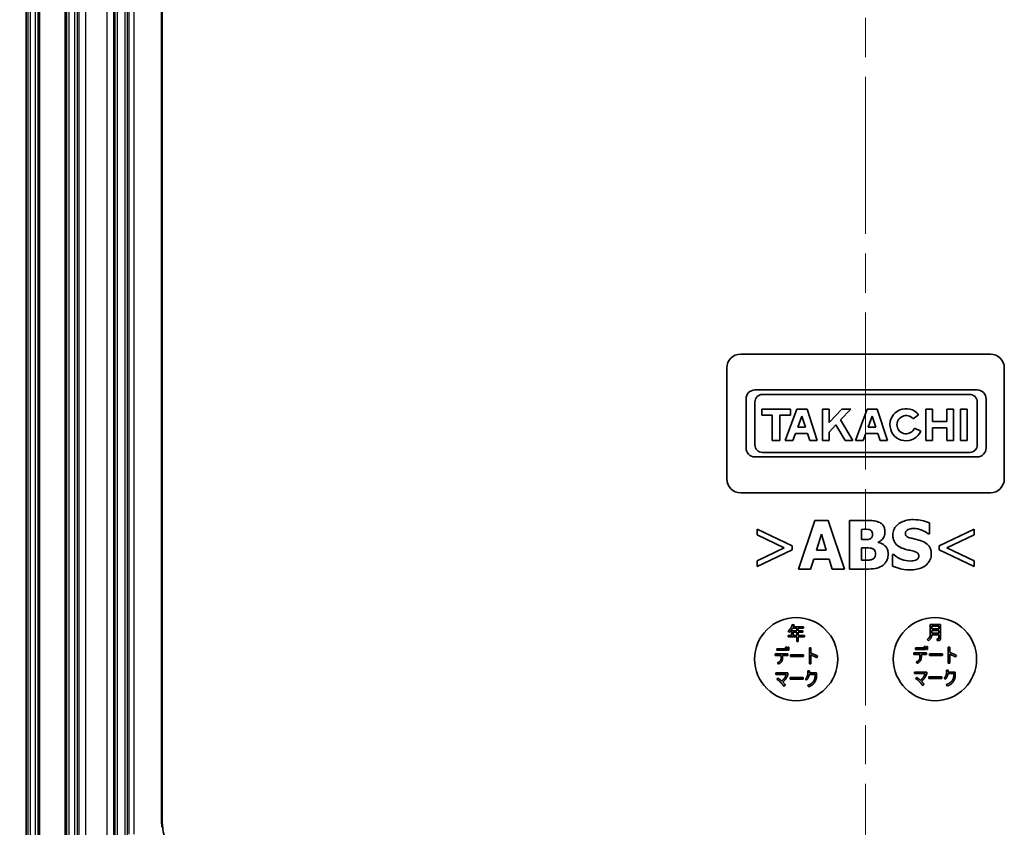
# Model space of a CAD drawing. Units: millimetres. Extents: x 29 to 3187, y 16 to 578.
# Drawn here: x 2041 to 2112, y 268 to 326 of the extents above; entities that cross this region are included whole.
import ezdxf

# ---------------------------------------------------------------- set-up
doc = ezdxf.new("R2010")
doc.units = ezdxf.units.MM
doc.header["$LTSCALE"] = 2
doc.linetypes.add('CHAIN', pattern=[0.3543, 0.2362, -0.0295, 0.0591, -0.0295])
doc.layers.get('Defpoints').update_dxf_attribs({"lineweight": 25})
doc.layers.add('Centerline (ISO)', color=7, linetype='Continuous', lineweight=18, true_color=0x80ffff)
for name, color, linetype, lineweight in [('Dimension (ISO)', 7, 'Continuous', 18), ('Visible (ISO)', 7, 'Continuous', 35), ('Visible Narrow (ISO)', 7, 'Continuous', 25)]:
    doc.layers.add(name, color=color, linetype=linetype, lineweight=lineweight)
doc.styles.add('Note Text (TK)', font='txt')
doc.dimstyles.new('Default - Method 1b (TK)', dxfattribs={"dimscale": 2, "dimtxt": 2.5, "dimasz": 2.5, "dimexe": 1, "dimexo": 1.5, "dimgap": 1, "dimtad": 1, "dimtoh": 1, "dimrnd": 1e-08, "dimdsep": 46, "dimtxsty": 'Note Text (TK)', "dimcen": 0.09, "dimdle": 5, "dimclrd": 100, "dimclre": 100, "dimclrt": 7, "dimadec": 1, "dimazin": 1, "dimtfac": 1, "dimtmove": 0, "dimatfit": 3, "dimfxl": 0, "dimtolj": 1, "dimlwd": -1, "dimlwe": -1, "dimarcsym": 0})

# ---------------------------------------------------------------- blocks, each defined once
blk = doc.blocks.new('*D57')
at = {"layer": 'Defpoints', "color": 0, "transparency": 16777216}
for p in [(2072.757, 430.118), (2024.622, 259.751), (2072.757, 259.751)]:
    blk.add_point(p, dxfattribs=at)
at = {"layer": 'Dimension (ISO)', "color": 100, "transparency": 16777216}
for p, q in [((2069.757, 430.118), (2022.622, 430.118)), ((2024.622, 425.118), (2024.622, 264.751)), ((2069.757, 259.751), (2022.622, 259.751))]:
    blk.add_line(p, q, dxfattribs=at)
for points in [[(2023.789, 425.118), (2025.456, 425.118), (2024.622, 430.118)], [(2023.789, 264.751), (2025.456, 264.751), (2024.622, 259.751)]]:
    blk.add_solid(points, dxfattribs=at)
at = {"layer": 'Dimension (ISO)', "color": 7, "transparency": 16777216, "insert": (2019.343, 303.323), "char_height": 5, "attachment_point": 4, "rotation": 90, "style": 'Note Text (TK)'}
blk.add_mtext('\\A1; \\fＭＳ Ｐゴシック|b0|i0;\\H4.9746;有効寸法 / Max dim. 170.3', dxfattribs=at)

msp = doc.modelspace()

# ---------------------------------------------------------------- linework, layer by layer
at = {"layer": 'Centerline (ISO)', "linetype": 'CHAIN', "ltscale": 23.990969}
msp.add_line((2101.9566, 440.8636), (2101.9566, 242.8636), dxfattribs=at)
at = {"layer": 'Visible (ISO)'}
for p, q in [((2041.4566, 418.3842), (2041.4566, 265.343)), ((2042.4216, 418.3842), (2042.4216, 265.343)), ((2044.2566, 265.343), (2044.2566, 418.3842)), ((2051.1969, 268.3668), (2051.1969, 415.3605)), ((2051.2416, 415.3605), (2051.2416, 268.3668)), ((2092.9566, 301.8636), (2110.9566, 301.8636)), ((2091.9566, 292.8636), (2091.9566, 300.8636)), ((2111.9566, 300.8636), (2111.9566, 292.8636)), ((2110.007, 299.2751), (2093.9798, 299.2751)), ((2094.5215, 298.956), (2109.4654, 298.956)), ((2093.3417, 298.637), (2093.3417, 295.0902)), ((2093.9798, 295.3128), (2093.9798, 298.4144)), ((2110.007, 298.4144), (2110.007, 295.3128)), ((2110.6451, 295.0902), (2110.6451, 298.637)), ((2096.5404, 297.9024), (2094.4736, 297.9024)), ((2094.4736, 297.9024), (2094.4736, 297.4572)), ((2094.4736, 297.4572), (2095.2345, 297.4572)), ((2095.2345, 297.4572), (2095.2345, 295.6393)), ((2095.7687, 295.6393), (2095.7687, 297.4572)), ((2095.7687, 297.4572), (2096.5404, 297.4572)), ((2097.0113, 297.9024), (2096.1694, 295.6393)), ((2096.5404, 297.4572), (2096.5404, 297.9024)), ((2097.7351, 297.9024), (2097.0113, 297.9024)), ((2097.0718, 296.5964), (2097.3652, 297.3852)), ((2097.3652, 297.3852), (2097.6225, 296.5964)), ((2098.4734, 295.6393), (2097.7351, 297.9024)), ((2099.3261, 297.9024), (2098.848, 297.9024)), ((2098.848, 297.9024), (2098.848, 295.6393)), ((2100.2341, 297.9024), (2099.3261, 296.9415)), ((2099.3261, 296.9415), (2099.3261, 297.9024)), ((2100.1572, 297.1168), (2100.8996, 297.9024)), ((2100.8996, 297.9024), (2100.2341, 297.9024)), ((2102.0791, 297.9024), (2101.2373, 295.6393)), ((2102.803, 297.9024), (2102.0791, 297.9024)), ((2102.1396, 296.5964), (2102.4331, 297.3852)), ((2102.4331, 297.3852), (2102.6904, 296.5964)), ((2103.5412, 295.6393), (2102.803, 297.9024)), ((2105.3809, 297.1876), (2105.7776, 297.4922)), ((2106.77, 297.9024), (2106.2988, 297.9024)), ((2106.2988, 297.9024), (2106.2988, 295.6393)), ((2106.77, 296.9935), (2106.77, 297.9024)), ((2107.8236, 297.9024), (2107.8236, 296.9935)), ((2108.2948, 297.9024), (2107.8236, 297.9024)), ((2108.2948, 295.6393), (2108.2948, 297.9024)), ((2108.7994, 297.9024), (2108.7994, 295.6393)), ((2109.2742, 297.9024), (2108.7994, 297.9024)), ((2109.2742, 295.6393), (2109.2742, 297.9024)), ((2099.3261, 296.2372), (2099.8119, 296.7513)), ((2099.8119, 296.7513), (2100.474, 295.6393)), ((2101.0369, 295.6393), (2100.1572, 297.1168)), ((2107.8236, 296.9935), (2106.77, 296.9935)), ((2096.7157, 295.6393), (2096.898, 296.1293)), ((2096.898, 296.1293), (2097.7749, 296.1293)), ((2097.6225, 296.5964), (2097.0718, 296.5964)), ((2097.7749, 296.1293), (2097.9347, 295.6393)), ((2099.3261, 295.6393), (2099.3261, 296.2372)), ((2101.7836, 295.6393), (2101.9659, 296.1293)), ((2101.9659, 296.1293), (2102.8428, 296.1293)), ((2102.6904, 296.5964), (2102.1396, 296.5964)), ((2102.8428, 296.1293), (2103.0026, 295.6393)), ((2105.9346, 296.3108), (2105.4787, 296.5166)), ((2106.77, 295.6393), (2106.77, 296.5483)), ((2106.77, 296.5483), (2107.8236, 296.5483)), ((2107.8236, 296.5483), (2107.8236, 295.6393)), ((2095.2345, 295.6393), (2095.7687, 295.6393)), ((2096.1694, 295.6393), (2096.7157, 295.6393)), ((2097.9347, 295.6393), (2098.4734, 295.6393)), ((2098.848, 295.6393), (2099.3261, 295.6393)), ((2100.474, 295.6393), (2101.0369, 295.6393)), ((2101.2373, 295.6393), (2101.7836, 295.6393)), ((2103.0026, 295.6393), (2103.5412, 295.6393)), ((2106.2988, 295.6393), (2106.77, 295.6393)), ((2107.8236, 295.6393), (2108.2948, 295.6393)), ((2108.7994, 295.6393), (2109.2742, 295.6393)), ((2109.4654, 294.7712), (2094.5215, 294.7712)), ((2093.9798, 294.4521), (2110.007, 294.4521)), ((2110.9566, 291.8636), (2092.9566, 291.8636)), ((2098.302, 289.8636), (2097.1193, 286.3636)), ((2099.2607, 289.8636), (2098.302, 289.8636)), ((2100.4434, 286.3636), (2099.2607, 289.8636)), ((2102.0261, 289.8636), (2100.7923, 289.8636)), ((2100.7923, 289.8636), (2100.7923, 286.3636)), ((2106.5528, 288.8908), (2106.5528, 289.6906)), ((2096.6598, 288.0342), (2094.1355, 289.2396)), ((2094.1355, 289.2396), (2094.1355, 288.8227)), ((2098.4098, 287.7137), (2098.77, 288.8709)), ((2098.77, 288.8709), (2099.1274, 287.7137)), ((2101.6658, 288.4823), (2101.6658, 289.2254)), ((2101.6658, 289.2254), (2101.7254, 289.2254)), ((2106.4762, 288.8908), (2106.5528, 288.8908)), ((2109.7777, 289.2396), (2107.2534, 288.0342)), ((2109.7777, 288.8227), (2109.7777, 289.2396)), ((2094.1355, 288.8227), (2096.0925, 287.8952)), ((2101.7765, 288.4823), (2101.6658, 288.4823)), ((2102.8741, 288.2838), (2102.8741, 288.3008)), ((2107.8206, 287.8952), (2109.7777, 288.8227)), ((2096.0925, 287.8952), (2094.1355, 286.9649)), ((2094.1355, 286.548), (2096.6598, 287.7534)), ((2096.6598, 287.7534), (2096.6598, 288.0342)), ((2099.1274, 287.7137), (2098.4098, 287.7137)), ((2101.6658, 287.0018), (2101.6658, 287.8839)), ((2101.6658, 287.8839), (2101.8275, 287.8839)), ((2107.2534, 288.0342), (2107.2534, 287.7534)), ((2107.2534, 287.7534), (2109.7777, 286.548)), ((2109.7777, 286.9649), (2107.8206, 287.8952)), ((2094.1355, 286.9649), (2094.1355, 286.548)), ((2097.9985, 286.3636), (2098.2197, 287.0784)), ((2098.2197, 287.0784), (2099.3202, 287.0784)), ((2099.3202, 287.0784), (2099.5386, 286.3636)), ((2101.7141, 287.0018), (2101.6658, 287.0018)), ((2103.9831, 287.4045), (2103.9037, 287.4045)), ((2103.9037, 287.4045), (2103.9037, 286.5707)), ((2109.7777, 286.548), (2109.7777, 286.9649)), ((2097.1193, 286.3636), (2097.9985, 286.3636)), ((2099.5386, 286.3636), (2100.4434, 286.3636)), ((2100.7923, 286.3636), (2102.1906, 286.3636)), ((2096.4464, 281.7996), (2096.3711, 281.896)), ((2096.6182, 281.9122), (2096.9943, 281.9122)), ((2096.6182, 281.5678), (2096.6182, 281.9122)), ((2096.6717, 282.3636), (2096.7957, 282.3312)), ((2096.9943, 282.0946), (2096.6985, 282.0946)), ((2096.7252, 281.8101), (2096.9943, 281.8101)), ((2096.7252, 281.5678), (2096.7252, 281.8101)), ((2096.7795, 282.3045), (2096.7366, 282.1967)), ((2096.7366, 282.1967), (2097.4934, 282.1967)), ((2096.9943, 281.9122), (2096.9943, 282.0946)), ((2096.9943, 281.8101), (2096.9943, 281.5678)), ((2097.1012, 282.0946), (2097.1012, 281.9122)), ((2097.4934, 282.0946), (2097.1012, 282.0946)), ((2097.1012, 281.9122), (2097.4238, 281.9122)), ((2097.1012, 281.8101), (2097.1012, 281.5678)), ((2097.4238, 281.8101), (2097.1012, 281.8101)), ((2097.4238, 281.9122), (2097.4238, 281.8101)), ((2097.4934, 282.1967), (2097.4934, 282.0946)), ((2106.6239, 282.3636), (2107.3484, 282.3636)), ((2106.6239, 281.7088), (2106.6239, 282.3636)), ((2106.7309, 282.2453), (2107.2414, 282.2453)), ((2106.7309, 282.0524), (2106.7309, 282.2453)), ((2107.2414, 282.0524), (2106.7309, 282.0524)), ((2106.7309, 281.9341), (2107.2414, 281.9341)), ((2106.7309, 281.7404), (2106.7309, 281.9341)), ((2107.2414, 282.2453), (2107.2414, 282.0524)), ((2107.2414, 281.9341), (2107.2414, 281.7404)), ((2107.3484, 282.3636), (2107.3484, 281.3053)), ((2096.3767, 281.5678), (2096.6182, 281.5678)), ((2096.3767, 281.4665), (2096.3767, 281.5678)), ((2096.9943, 281.4665), (2096.3767, 281.4665)), ((2096.9943, 281.5678), (2096.7252, 281.5678)), ((2096.9943, 281.144), (2096.9943, 281.4665)), ((2097.1012, 281.144), (2096.9943, 281.144)), ((2097.1012, 281.5678), (2097.5526, 281.5678)), ((2097.1012, 281.4665), (2097.1012, 281.144)), ((2097.5526, 281.4665), (2097.1012, 281.4665)), ((2097.5526, 281.5678), (2097.5526, 281.4665)), ((2106.4943, 281.1878), (2106.4035, 281.2891)), ((2107.2414, 281.7404), (2106.7309, 281.7404)), ((2107.2414, 281.6221), (2106.7309, 281.6221)), ((2107.1069, 281.3377), (2107.2195, 281.3377)), ((2107.1288, 281.2194), (2107.1069, 281.3377)), ((2107.2576, 281.2194), (2107.1288, 281.2194)), ((2107.2414, 281.3596), (2107.2414, 281.6221)), ((2095.5579, 280.5129), (2095.5579, 280.615)), ((2095.5579, 280.615), (2096.1486, 280.615)), ((2096.1486, 280.5129), (2095.5579, 280.5129)), ((2096.1486, 280.615), (2096.1486, 280.5129)), ((2096.1916, 280.7277), (2096.2823, 280.7277)), ((2096.1916, 280.5178), (2096.1916, 280.7277)), ((2096.2823, 280.5178), (2096.1916, 280.5178)), ((2096.2823, 280.7277), (2096.2823, 280.5178)), ((2096.3366, 280.7277), (2096.4274, 280.7277)), ((2096.3366, 280.5178), (2096.3366, 280.7277)), ((2096.4274, 280.5178), (2096.3366, 280.5178)), ((2096.4274, 280.7277), (2096.4274, 280.5178)), ((2097.9152, 280.679), (2098.0222, 280.679)), ((2097.9152, 279.5299), (2097.9152, 280.679)), ((2098.0222, 280.679), (2098.0222, 280.2925)), ((2105.5579, 280.5672), (2105.5579, 280.6693)), ((2105.5579, 280.6693), (2106.1486, 280.6693)), ((2106.1486, 280.5672), (2105.5579, 280.5672)), ((2106.1486, 280.6693), (2106.1486, 280.5672)), ((2106.1916, 280.782), (2106.2823, 280.782)), ((2106.1916, 280.5721), (2106.1916, 280.782)), ((2106.2823, 280.5721), (2106.1916, 280.5721)), ((2106.2823, 280.782), (2106.2823, 280.5721)), ((2106.3366, 280.782), (2106.4274, 280.782)), ((2106.3366, 280.5721), (2106.3366, 280.782)), ((2106.4274, 280.5721), (2106.3366, 280.5721)), ((2106.4274, 280.782), (2106.4274, 280.5721)), ((2107.9152, 280.7333), (2108.0222, 280.7333)), ((2107.9152, 279.5842), (2107.9152, 280.7333)), ((2108.0222, 280.7333), (2108.0222, 280.3468)), ((2095.4282, 280.1369), (2095.4282, 280.2544)), ((2095.4282, 280.2544), (2096.3577, 280.2544)), ((2095.869, 280.1369), (2095.4282, 280.1369)), ((2095.869, 279.9594), (2095.869, 280.1369)), ((2095.9768, 280.1369), (2095.9768, 279.9594)), ((2096.3577, 280.1369), (2095.9768, 280.1369)), ((2096.3577, 280.2544), (2096.3577, 280.1369)), ((2096.5562, 280.1847), (2097.4914, 280.1847)), ((2096.5562, 280.0664), (2096.5562, 280.1847)), ((2097.4914, 280.0664), (2096.5562, 280.0664)), ((2097.4914, 280.1847), (2097.4914, 280.0664)), ((2098.0222, 280.1636), (2098.0222, 279.5299)), ((2098.5003, 280.0826), (2098.4306, 279.9651)), ((2105.4282, 280.1912), (2105.4282, 280.3087)), ((2105.4282, 280.3087), (2106.3577, 280.3087)), ((2105.869, 280.1912), (2105.4282, 280.1912)), ((2105.681, 279.568), (2105.6114, 279.6701)), ((2105.869, 280.0137), (2105.869, 280.1912)), ((2105.9768, 280.1912), (2105.9768, 280.0137)), ((2106.3577, 280.1912), (2105.9768, 280.1912)), ((2106.3577, 280.3087), (2106.3577, 280.1912)), ((2106.5562, 280.239), (2107.4914, 280.239)), ((2106.5562, 280.1207), (2106.5562, 280.239)), ((2107.4914, 280.1207), (2106.5562, 280.1207)), ((2107.4914, 280.239), (2107.4914, 280.1207)), ((2108.0222, 280.2179), (2108.0222, 279.5842)), ((2108.5003, 280.1369), (2108.4306, 280.0194)), ((2095.681, 279.5137), (2095.6114, 279.6158)), ((2097.7973, 279.022), (2097.9156, 279.022)), ((2098.0222, 279.5299), (2097.9152, 279.5299)), ((2105.4821, 278.9369), (2106.3638, 278.9369)), ((2105.4821, 278.8186), (2105.4821, 278.9369)), ((2106.3638, 278.9369), (2106.3638, 278.813)), ((2107.7973, 279.0763), (2107.9156, 279.0763)), ((2108.0222, 279.5842), (2107.9152, 279.5842)), ((2095.4821, 278.8827), (2096.3638, 278.8827)), ((2095.4821, 278.7643), (2095.4821, 278.8827)), ((2096.2293, 278.7643), (2095.4821, 278.7643)), ((2095.5688, 278.3989), (2095.6385, 278.4904)), ((2096.3638, 278.8827), (2096.3638, 278.7587)), ((2096.5242, 278.5382), (2097.4594, 278.5382)), ((2096.5242, 278.4199), (2096.5242, 278.5382)), ((2097.4594, 278.4199), (2096.5242, 278.4199)), ((2097.4594, 278.5382), (2097.4594, 278.4199)), ((2097.7058, 278.3559), (2097.6199, 278.4418)), ((2098.3184, 278.7643), (2097.8994, 278.7643)), ((2097.91, 278.8664), (2098.4254, 278.8664)), ((2098.3184, 278.689), (2098.3184, 278.7643)), ((2098.4254, 278.8664), (2098.4254, 278.689)), ((2106.2293, 278.8186), (2105.4821, 278.8186)), ((2105.5688, 278.4532), (2105.6385, 278.5447)), ((2106.5242, 278.5925), (2107.4594, 278.5925)), ((2106.5242, 278.4742), (2106.5242, 278.5925)), ((2107.4594, 278.4742), (2106.5242, 278.4742)), ((2107.4594, 278.5925), (2107.4594, 278.4742)), ((2107.7058, 278.4102), (2107.6199, 278.4961)), ((2108.3184, 278.8186), (2107.8994, 278.8186)), ((2107.91, 278.9207), (2108.4254, 278.9207)), ((2108.3184, 278.7433), (2108.3184, 278.8186)), ((2108.4254, 278.9207), (2108.4254, 278.7433)), ((2096.1701, 277.9961), (2096.0575, 277.9102)), ((2097.8614, 277.8721), (2097.7755, 277.9742)), ((2106.1701, 278.0504), (2106.0575, 277.9645)), ((2107.8614, 277.9264), (2107.7755, 278.0285))]:
    msp.add_line(p, q, dxfattribs=at)
for centre in [(2096.9566, 279.8636), (2106.9566, 279.8636)]:
    msp.add_circle(centre, 3, dxfattribs=at)
for centre, radius, start, end in [((2092.9566, 300.8636), 1, 90, 180), ((2110.9566, 300.8636), 1, 0, 90), ((2093.9798, 298.637), 0.6381, 90, 180), ((2094.5215, 298.4144), 0.5417, 90, 180), ((2109.4654, 298.4144), 0.5417, 0, 90), ((2110.007, 298.637), 0.6381, 0, 90), ((2104.8724, 296.7709), 1.1575, 38.550541, 336.582018), ((2104.8724, 296.7709), 0.6575, 39.336437, 337.24647), ((2094.5215, 295.3128), 0.5417, 180, 270), ((2109.4654, 295.3128), 0.5417, 270, 0), ((2093.9798, 295.0902), 0.6381, 180, 270), ((2110.007, 295.0902), 0.6381, 270, 0), ((2092.9566, 292.8636), 1, 180, 270), ((2110.9566, 292.8636), 1, 270, 0), ((2056.1566, 268.3668), 4.915, 180, 225)]:
    msp.add_arc(centre, radius, start, end, dxfattribs=at)
msp.add_ellipse((2056.2779, 268.3668), major_axis=(5.0811, 0), ratio=0.9997147, start_param=3.1415927, end_param=3.2659638, dxfattribs=at)
for points, knots in [([(2102.9819, 289.7104), (2102.8654, 289.7735), (2102.7413, 289.8142), (2102.5248, 289.8467), (2102.3664, 289.8636), (2102.0261, 289.8636)], [-0.25848976, -0.25848976, -0.25848976, -0.25848976, -0.10210734, -0.10210734, 0, 0, 0, 0]), ([(2103.3563, 289.0496), (2103.3563, 289.1465), (2103.343, 289.2425), (2103.2873, 289.4029), (2103.2512, 289.4757), (2103.1359, 289.6132), (2103.0632, 289.668), (2102.9819, 289.7104)], [-0.088834077, -0.088834077, -0.088834077, -0.088834077, -0.053840738, -0.053840738, -0.027522132, -0.027522132, 0, 0, 0, 0]), ([(2105.3786, 289.926), (2105.2278, 289.926), (2105.0766, 289.9127), (2104.7946, 289.8518), (2104.6646, 289.8077), (2104.4231, 289.6854), (2104.2943, 289.6002), (2104.1053, 289.4046), (2104.0398, 289.3084), (2103.9451, 289.0802), (2103.9235, 288.9545), (2103.9235, 288.8255)], [-0.22050565, -0.22050565, -0.22050565, -0.22050565, -0.16814357, -0.16814357, -0.12028991, -0.12028991, -0.07411691, -0.07411691, -0.03869977, -0.03869977, 0, 0, 0, 0]), ([(2106.5528, 289.6906), (2106.3768, 289.7684), (2106.1881, 289.8233), (2105.8738, 289.8882), (2105.656, 289.926), (2105.3786, 289.926)], [-0.20769368, -0.20769368, -0.20769368, -0.20769368, -0.08321563, -0.08321563, 0, 0, 0, 0]), ([(2101.7254, 289.2254), (2101.8617, 289.2254), (2101.9986, 289.2333), (2102.1857, 289.2139), (2102.2371, 289.202), (2102.2842, 289.1801)], [-0.056472656, -0.056472656, -0.056472656, -0.056472656, -0.015581554, -0.015581554, 0, 0, 0, 0]), ([(2102.4629, 288.8766), (2102.4629, 288.8154), (2102.4546, 288.7539), (2102.4199, 288.6632), (2102.4043, 288.636), (2102.3526, 288.579), (2102.3168, 288.5549), (2102.2785, 288.5362)], [-0.040586033, -0.040586033, -0.040586033, -0.040586033, -0.023069278, -0.023069278, -0.012781113, -0.012781113, 0, 0, 0, 0]), ([(2102.2842, 289.1801), (2102.3025, 289.172), (2102.3199, 289.1623), (2102.352, 289.1391), (2102.3663, 289.126), (2102.3854, 289.1041), (2102.4143, 289.0702), (2102.4537, 288.9652), (2102.4629, 288.9215), (2102.4629, 288.8766)], [-0.11680746, -0.11680746, -0.11680746, -0.11680746, -0.07465943, -0.07465943, -0.03364347, -0.03364347, -0.0134772, -0.0134772, 0, 0, 0, 0]), ([(2102.8741, 288.3008), (2102.9677, 288.3394), (2103.052, 288.393), (2103.2067, 288.5461), (2103.2602, 288.6384), (2103.337, 288.8234), (2103.3563, 288.935), (2103.3563, 289.0496)], [-0.082456225, -0.082456225, -0.082456225, -0.082456225, -0.06009218, -0.06009218, -0.034380184, -0.034380184, 0, 0, 0, 0]), ([(2104.8227, 288.9333), (2104.8227, 288.9509), (2104.8243, 288.9683), (2104.8313, 289.0024), (2104.8366, 289.0188), (2104.8495, 289.0485), (2104.8659, 289.0826), (2104.939, 289.1595), (2104.9786, 289.1881), (2105.024, 289.2084)], [-0.070955855, -0.070955855, -0.070955855, -0.070955855, -0.051249862, -0.051249862, -0.031836005, -0.031836005, -0.014928364, -0.014928364, 0, 0, 0, 0]), ([(2105.285, 288.5788), (2105.1825, 288.6023), (2105.0749, 288.6328), (2104.9467, 288.6951), (2104.9181, 288.7167), (2104.8738, 288.7614), (2104.8559, 288.7882), (2104.8286, 288.8551), (2104.8227, 288.894), (2104.8227, 288.9333)], [-0.045792107, -0.045792107, -0.045792107, -0.045792107, -0.030659053, -0.030659053, -0.021659893, -0.021659893, -0.011785412, -0.011785412, 0, 0, 0, 0]), ([(2105.024, 289.2084), (2105.0855, 289.2357), (2105.1508, 289.2584), (2105.2544, 289.2778), (2105.3199, 289.2878), (2105.424, 289.2878)], [-0.086316798, -0.086316798, -0.086316798, -0.086316798, -0.03121785, -0.03121785, 0, 0, 0, 0]), ([(2105.424, 289.2878), (2105.6234, 289.2878), (2105.8152, 289.2485), (2106.1269, 289.1209), (2106.3109, 289.0321), (2106.4762, 288.8908)], [-0.15994535, -0.15994535, -0.15994535, -0.15994535, -0.06526054, -0.06526054, 0, 0, 0, 0]), ([(2102.2785, 288.5362), (2102.1831, 288.4913), (2102.1155, 288.4877), (2102.0124, 288.4829), (2101.8722, 288.4823), (2101.7765, 288.4823)], [-0.037522918, -0.037522918, -0.037522918, -0.037522918, -0.028710652, -0.028710652, 0, 0, 0, 0]), ([(2103.5889, 287.4357), (2103.5889, 287.5255), (2103.5797, 287.616), (2103.5359, 287.7807), (2103.5044, 287.8542), (2103.394, 288.0203), (2103.3106, 288.0888), (2103.1327, 288.2088), (2103.0062, 288.2562), (2102.8741, 288.2838)], [-0.098581061, -0.098581061, -0.098581061, -0.098581061, -0.080541466, -0.080541466, -0.064351869, -0.064351869, -0.040490931, -0.040490931, 0, 0, 0, 0]), ([(2103.9235, 288.8255), (2103.9235, 288.734), (2103.9319, 288.6422), (2103.9703, 288.4715), (2103.9981, 288.3932), (2104.0995, 288.2024), (2104.1764, 288.1232), (2104.3729, 287.9627), (2104.5277, 287.8892), (2104.6808, 287.8356)], [-0.11206573, -0.11206573, -0.11206573, -0.11206573, -0.09320209, -0.09320209, -0.07598649, -0.07598649, -0.04867786, -0.04867786, 0, 0, 0, 0]), ([(2105.9742, 288.3972), (2105.8601, 288.437), (2105.7416, 288.4731), (2105.511, 288.5273), (2105.3981, 288.5532), (2105.285, 288.5788)], [-0.071037799, -0.071037799, -0.071037799, -0.071037799, -0.034779734, -0.034779734, 0, 0, 0, 0]), ([(2106.6918, 287.4584), (2106.6918, 287.5408), (2106.6849, 287.6238), (2106.6532, 287.7767), (2106.6303, 287.8468), (2106.5666, 287.9744), (2106.5119, 288.0633), (2106.2808, 288.2637), (2106.1279, 288.3408), (2105.9742, 288.3972)], [-0.18796704, -0.18796704, -0.18796704, -0.18796704, -0.13713832, -0.13713832, -0.09163656, -0.09163656, -0.04912975, -0.04912975, 0, 0, 0, 0]), ([(2101.8275, 287.8839), (2101.9795, 287.8839), (2102.1322, 287.8912), (2102.3284, 287.872), (2102.3781, 287.8636), (2102.4203, 287.847)], [-0.059383096, -0.059383096, -0.059383096, -0.059383096, -0.013591691, -0.013591691, 0, 0, 0, 0]), ([(2102.4203, 287.847), (2102.4536, 287.8347), (2102.486, 287.8194), (2102.5432, 287.7829), (2102.5681, 287.7627), (2102.6229, 287.703), (2102.6416, 287.6668), (2102.6745, 287.5751), (2102.6812, 287.5109), (2102.6812, 287.4499)], [-0.044345237, -0.044345237, -0.044345237, -0.044345237, -0.036395102, -0.036395102, -0.029180548, -0.029180548, -0.01828211, -0.01828211, 0, 0, 0, 0]), ([(2102.6812, 287.4499), (2102.6812, 287.3867), (2102.6711, 287.3247), (2102.623, 287.2087), (2102.5937, 287.1742), (2102.542, 287.1195), (2102.4987, 287.0912), (2102.4515, 287.0698)], [-0.029665378, -0.029665378, -0.029665378, -0.029665378, -0.022547334, -0.022547334, -0.01554108, -0.01554108, 0, 0, 0, 0]), ([(2104.6808, 287.8356), (2104.8052, 287.7922), (2104.9332, 287.7583), (2105.1903, 287.7062), (2105.3177, 287.6768), (2105.4438, 287.6428)], [-0.078699746, -0.078699746, -0.078699746, -0.078699746, -0.039180549, -0.039180549, 0, 0, 0, 0]), ([(2105.1744, 286.3012), (2105.3309, 286.3012), (2105.4895, 286.3132), (2105.7787, 286.3695), (2105.9113, 286.4099), (2106.211, 286.5514), (2106.3288, 286.65), (2106.4947, 286.8202), (2106.5651, 286.9241), (2106.6686, 287.1745), (2106.6918, 287.315), (2106.6918, 287.4584)], [-0.16468063, -0.16468063, -0.16468063, -0.16468063, -0.13791879, -0.13791879, -0.11433536, -0.11433536, -0.08128398, -0.08128398, -0.04303586, -0.04303586, 0, 0, 0, 0]), ([(2105.4438, 287.6428), (2105.5076, 287.6262), (2105.5687, 287.6019), (2105.6443, 287.5565), (2105.6851, 287.5315), (2105.7415, 287.4736), (2105.7598, 287.4466), (2105.7866, 287.3816), (2105.7927, 287.3453), (2105.7927, 287.3081)], [-0.077660787, -0.077660787, -0.077660787, -0.077660787, -0.035386077, -0.035386077, -0.021089641, -0.021089641, -0.011150915, -0.011150915, 0, 0, 0, 0]), ([(2102.4515, 287.0698), (2102.3165, 287.0108), (2102.2191, 287.0071), (2102.0639, 287.0021), (2101.8202, 287.0018), (2101.7141, 287.0018)], [-0.040863382, -0.040863382, -0.040863382, -0.040863382, -0.031844249, -0.031844249, 0, 0, 0, 0]), ([(2103.2258, 286.6501), (2103.2891, 286.7003), (2103.345, 286.7578), (2103.4373, 286.8805), (2103.4827, 286.9538), (2103.5687, 287.1647), (2103.5889, 287.2998), (2103.5889, 287.4357)], [-0.098862679, -0.098862679, -0.098862679, -0.098862679, -0.068289662, -0.068289662, -0.040782037, -0.040782037, 0, 0, 0, 0]), ([(2105.1772, 286.9394), (2104.9662, 286.9394), (2104.7603, 286.9848), (2104.4317, 287.11), (2104.216, 287.2067), (2103.9831, 287.4045)], [-0.22920772, -0.22920772, -0.22920772, -0.22920772, -0.09169078, -0.09169078, 0, 0, 0, 0]), ([(2105.5743, 287.0074), (2105.5182, 286.9816), (2105.4473, 286.9661), (2105.3472, 286.9523), (2105.2535, 286.9394), (2105.1772, 286.9394)], [-0.076444013, -0.076444013, -0.076444013, -0.076444013, -0.022892104, -0.022892104, 0, 0, 0, 0]), ([(2105.7927, 287.3081), (2105.7927, 287.2688), (2105.7872, 287.2295), (2105.7582, 287.154), (2105.7374, 287.1279), (2105.6763, 287.0639), (2105.6284, 287.0311), (2105.5743, 287.0074)], [-0.034891798, -0.034891798, -0.034891798, -0.034891798, -0.026555904, -0.026555904, -0.017727487, -0.017727487, 0, 0, 0, 0]), ([(2102.1906, 286.3636), (2102.4005, 286.3636), (2102.6142, 286.3796), (2102.9511, 286.473), (2103.0954, 286.5476), (2103.2258, 286.6501)], [-0.10522612, -0.10522612, -0.10522612, -0.10522612, -0.04973876, -0.04973876, 0, 0, 0, 0]), ([(2103.9037, 286.5707), (2104.0859, 286.4914), (2104.2757, 286.4287), (2104.5534, 286.3573), (2104.78, 286.3012), (2105.1744, 286.3012)], [-0.38529127, -0.38529127, -0.38529127, -0.38529127, -0.11832212, -0.11832212, 0, 0, 0, 0])]:
    msp.add_open_spline(points, degree=3, knots=knots, dxfattribs=at)
for points in [[(2096.3711, 281.896), (2096.5915, 282.0573), (2096.6717, 282.3636)], [(2096.6985, 282.0946), (2096.5964, 281.9171), (2096.4464, 281.7996)], [(2096.7957, 282.3312), (2096.8168, 282.3093), (2096.7795, 282.3045)], [(2106.4035, 281.2891), (2106.6239, 281.4292), (2106.6239, 281.7088)], [(2106.7309, 281.6221), (2106.7309, 281.3912), (2106.4943, 281.1878)], [(2107.2195, 281.3377), (2107.2414, 281.3377), (2107.2414, 281.3596)], [(2107.3484, 281.3053), (2107.3484, 281.2194), (2107.2576, 281.2194)], [(2108.0222, 280.3468), (2108.3075, 280.2504), (2108.5003, 280.1369)], [(2095.6114, 279.6158), (2095.7564, 279.6588), (2095.8156, 279.7495)], [(2095.9768, 279.9594), (2095.9768, 279.632), (2095.681, 279.5137)], [(2095.8156, 279.7495), (2095.869, 279.8306), (2095.869, 279.9594)], [(2098.0222, 280.2925), (2098.3075, 280.1961), (2098.5003, 280.0826)], [(2098.2483, 280.0664), (2098.1243, 280.1256), (2098.0222, 280.1636)], [(2098.4306, 279.9651), (2098.3715, 280.0081), (2098.2483, 280.0664)], [(2105.6114, 279.6701), (2105.7564, 279.7131), (2105.8156, 279.8038)], [(2105.9768, 280.0137), (2105.9768, 279.6863), (2105.681, 279.568)], [(2105.8156, 279.8038), (2105.869, 279.8849), (2105.869, 280.0137)], [(2108.2483, 280.1207), (2108.1243, 280.1799), (2108.0222, 280.2179)], [(2108.4306, 280.0194), (2108.3715, 280.0624), (2108.2483, 280.1207)], [(2097.7706, 278.6946), (2097.8022, 278.8178), (2097.7973, 279.022)], [(2097.9156, 279.022), (2097.9156, 278.9361), (2097.91, 278.8664)], [(2107.7706, 278.7489), (2107.8022, 278.8721), (2107.7973, 279.0763)], [(2107.9156, 279.0763), (2107.9156, 278.9904), (2107.91, 278.9207)], [(2095.8476, 278.1736), (2095.7082, 278.3186), (2095.5688, 278.3989)], [(2095.6385, 278.4904), (2095.7617, 278.4256), (2095.9124, 278.2805)], [(2095.9124, 278.2805), (2096.1968, 278.5439), (2096.2293, 278.7643)], [(2096.2236, 278.4686), (2096.1215, 278.3186), (2095.9926, 278.2052)], [(2096.3638, 278.7587), (2096.3257, 278.6136), (2096.2236, 278.4686)], [(2097.6199, 278.4418), (2097.7325, 278.5496), (2097.7706, 278.6946)], [(2097.8994, 278.7643), (2097.8565, 278.5066), (2097.7058, 278.3559)], [(2097.7755, 277.9742), (2098.0494, 278.0715), (2098.1839, 278.2433)], [(2098.1839, 278.2433), (2098.3184, 278.4199), (2098.3184, 278.689)], [(2098.4254, 278.689), (2098.4254, 278.3827), (2098.2641, 278.1679)], [(2105.8476, 278.2279), (2105.7082, 278.3729), (2105.5688, 278.4532)], [(2105.6385, 278.5447), (2105.7617, 278.4799), (2105.9124, 278.3348)], [(2106.0575, 277.9645), (2105.9764, 278.0982), (2105.8476, 278.2279)], [(2105.9124, 278.3348), (2106.1968, 278.5982), (2106.2293, 278.8186)], [(2106.2236, 278.5228), (2106.1215, 278.3729), (2105.9926, 278.2595)], [(2105.9926, 278.2595), (2106.1166, 278.1363), (2106.1701, 278.0504)], [(2106.3638, 278.813), (2106.3257, 278.6679), (2106.2236, 278.5228)], [(2107.6199, 278.4961), (2107.7325, 278.6039), (2107.7706, 278.7489)], [(2107.8994, 278.8186), (2107.8565, 278.5609), (2107.7058, 278.4102)], [(2107.7755, 278.0285), (2108.0494, 278.1258), (2108.1839, 278.2976)], [(2108.2641, 278.2222), (2108.1247, 278.0237), (2107.8614, 277.9264)], [(2108.1839, 278.2976), (2108.3184, 278.4742), (2108.3184, 278.7433)], [(2108.4254, 278.7433), (2108.4254, 278.4369), (2108.2641, 278.2222)], [(2096.0575, 277.9102), (2095.9764, 278.0439), (2095.8476, 278.1736)], [(2095.9926, 278.2052), (2096.1166, 278.082), (2096.1701, 277.9961)], [(2098.2641, 278.1679), (2098.1247, 277.9694), (2097.8614, 277.8721)]]:
    msp.add_open_spline(points, degree=2, dxfattribs=at)
at = {"layer": 'Visible Narrow (ISO)'}
for p, q in [((2041.5721, 418.3842), (2041.5721, 265.343)), ((2041.7719, 265.343), (2041.7719, 418.3842)), ((2042.1063, 418.3842), (2042.1063, 265.343)), ((2042.3062, 265.343), (2042.3062, 418.3842)), ((2044.3546, 418.3842), (2044.3546, 265.343)), ((2044.5545, 265.343), (2044.5545, 418.3842)), ((2044.9412, 417.8457), (2044.9412, 265.8815)), ((2045.1411, 265.8815), (2045.1411, 417.8457)), ((2045.2397, 417.8457), (2045.2397, 265.8815)), ((2045.7394, 265.8815), (2045.7394, 417.8457)), ((2047.2737, 417.8457), (2047.2737, 265.8815)), ((2047.7734, 265.8815), (2047.7734, 417.8457)), ((2048.8442, 416.4741), (2048.8442, 267.2531)), ((2049.2277, 267.2531), (2049.2277, 416.4741)), ((2047.8371, 331.8636), (2047.8371, 265.8815)), ((2048.037, 265.8815), (2048.037, 331.8636)), ((2048.5634, 331.8636), (2048.5634, 265.8815)), ((2048.7633, 265.8815), (2048.7633, 331.8636)), ((2051.1969, 268.3668), (2051.2416, 268.3668))]:
    msp.add_line(p, q, dxfattribs=at)

# ---------------------------------------------------------------- dimensions: what is measured, and where the dimension line sits
at = {"layer": 'Dimension (ISO)', "color": 100, "true_color": 0x00ff3f}
dim = msp.add_linear_dim(base=(2024.6222, 259.7512), p1=(2072.7566, 430.1177), p2=(2072.7566, 259.7512), angle=270, text=' \\fＭＳ Ｐゴシック|b0|i0;\\H4.9746;有効寸法 / Max dim. 170.3', dimstyle='Default - Method 1b (TK)', override={"dimgap": 1, "dimtoh": 0, "dimdec": 1, "dimtol": 0, "dimlim": 0, "dimtp": 0, "dimtm": 0, "dimtdec": 2, "dimtofl": 0, "dimatfit": 1}, dxfattribs=at)
dim.commit()
dim.dimension.update_dxf_attribs({"geometry": '*D57', "text_midpoint": (2024.6222, 344.9345), "dimtype": 160})

doc.saveas('drawing.dxf')
